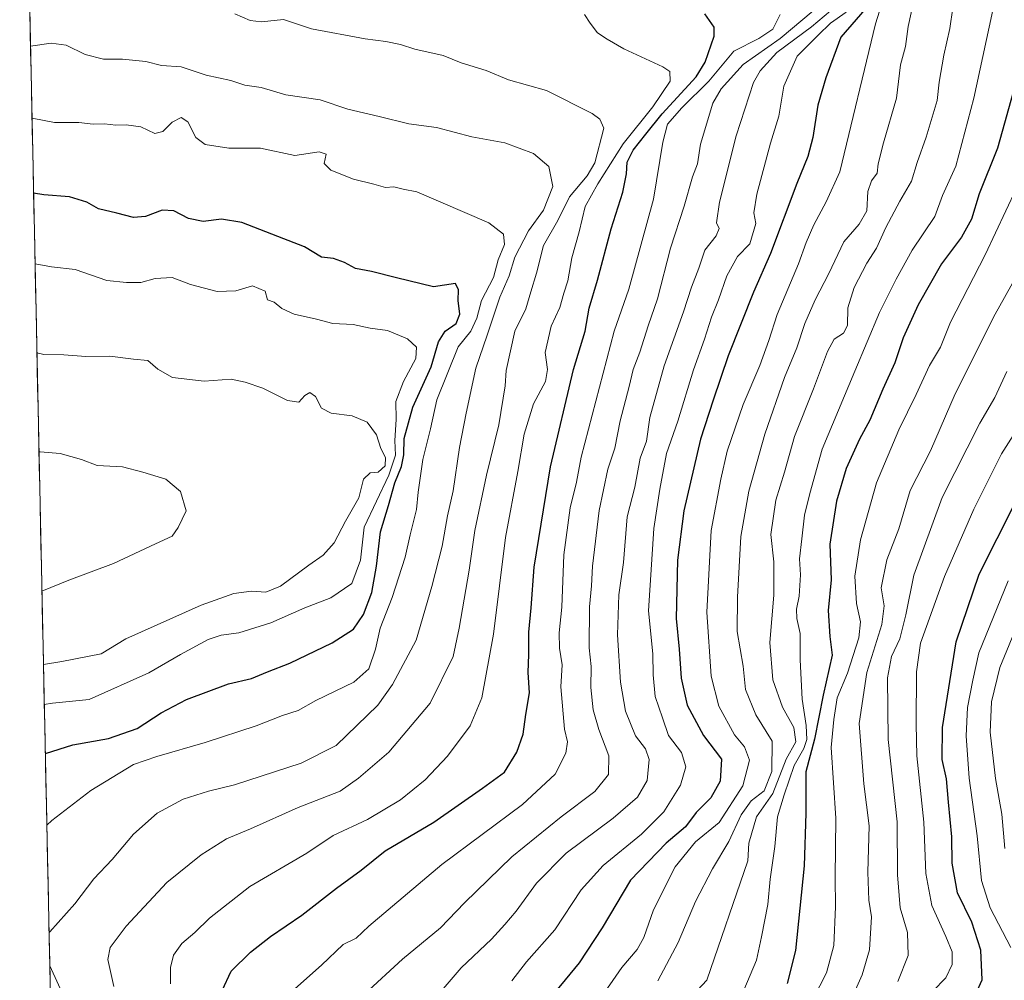
# Model space of a CAD drawing. Units: metres. Extents: x 644967 to 648433, y 4729953 to 4732339.
# Drawn here: x 644986 to 645235, y 4731202 to 4731445 of the extents above; entities that cross this region are included whole.
import ezdxf

# ---------------------------------------------------------------- set-up
doc = ezdxf.new("R2010")
doc.units = ezdxf.units.M
doc.header["$MEASUREMENT"] = 0
for name, color, linetype, lineweight in [('Arbolado forestal CxS', 92, 'Continuous', 0), ('Curva de nivel maestra', 36, 'Continuous', 30), ('Curva de nivel normal', 36, 'Continuous', 0), ('Municipio CxS', 142, 'Continuous', 0)]:
    doc.layers.add(name, color=color, linetype=linetype, lineweight=lineweight)

# ---------------------------------------------------------------- blocks, each defined once
blk = doc.blocks.new('*U195')
at = {"layer": 'Curva de nivel normal', "color": 36, "linetype": 'Continuous', "lineweight": 0}
blk.add_polyline3d([(645239.03, 4731293.18, 690), (645234.1, 4731281.27, 690), (645232, 4731272.6, 690), (645231.72, 4731264.93, 690), (645233, 4731253.24, 690), (645234.64, 4731244.26, 690), (645235.38, 4731235.58, 690)], dxfattribs=at)
blk = doc.blocks.new('*U197')
at = {"layer": 'Curva de nivel normal', "color": 36, "linetype": 'Continuous', "lineweight": 0}
blk.add_polyline3d([(645051.33, 4731196.07, 770), (645062.66, 4731206.07, 770), (645068.09, 4731211.27, 770), (645071.37, 4731212.94, 770), (645074.59, 4731215.94, 770), (645093.07, 4731231.53, 770), (645113.48, 4731246.65, 770), (645121.71, 4731254.35, 770), (645124.4, 4731259.63, 770), (645124.86, 4731262.54, 770), (645124.09, 4731265.74, 770), (645123.15, 4731276.41, 770), (645123.45, 4731281.94, 770), (645122.78, 4731286.2, 770), (645122.72, 4731290.1, 770), (645123.38, 4731296.58, 770), (645123.92, 4731309.78, 770), (645125.47, 4731321.62, 770), (645127.06, 4731328.15, 770), (645128.29, 4731334.44, 770), (645136.62, 4731366.27, 770), (645140.32, 4731376.96, 770), (645146.55, 4731399.66, 770), (645148.91, 4731414.06, 770), (645150.13, 4731418.63, 770), (645153.74, 4731422.71, 770), (645160.57, 4731429.46, 770), (645166.91, 4731437.07, 770), (645173.21, 4731440.28, 770), (645176.78, 4731442.64, 770), (645178.57, 4731446.3, 770)], dxfattribs=at)
blk = doc.blocks.new('*U200')
at = {"layer": 'Curva de nivel normal', "color": 36, "linetype": 'Continuous', "lineweight": 0}
blk.add_polyline3d([(645240.84, 4731407.81, 720), (645230.44, 4731385.6, 720), (645221.7, 4731368.6, 720), (645219.09, 4731362.27, 720), (645216.33, 4731357.6, 720), (645213, 4731350.3, 720), (645208.59, 4731341.41, 720), (645202.93, 4731327.97, 720), (645198.91, 4731313.6, 720), (645197.47, 4731304.4, 720), (645197.86, 4731297.47, 720), (645198.87, 4731292.86, 720), (645198.46, 4731288.78, 720), (645195.58, 4731279.9, 720), (645193.03, 4731273.68, 720), (645192.15, 4731268.14, 720), (645191.52, 4731261.12, 720), (645192.68, 4731243.26, 720), (645192.5, 4731228.27, 720), (645192.6, 4731220.84, 720), (645192.2, 4731211.04, 720), (645190.33, 4731204.13, 720), (645185.33, 4731194.43, 720)], dxfattribs=at)
blk = doc.blocks.new('*U201')
at = {"layer": 'Curva de nivel normal', "color": 36, "linetype": 'Continuous', "lineweight": 0}
for points in [[(644989.44, 4731420.12, 795), (644995.08, 4731419.07, 795), (645001.27, 4731419.03, 795), (645004.9, 4731418.64, 795), (645007.74, 4731418.74, 795), (645010.65, 4731418.36, 795), (645013.26, 4731418.48, 795), (645016.95, 4731417.92, 795), (645020.51, 4731416.3, 795), (645022.52, 4731416.73, 795), (645024.89, 4731419.14, 795), (645027.12, 4731420.31, 795), (645028.86, 4731419.21, 795), (645030.81, 4731415.24, 795), (645033.2, 4731413.52, 795), (645039.18, 4731412.58, 795), (645047.18, 4731412.58, 795), (645055.88, 4731410.7, 795), (645062.06, 4731411.62, 795), (645063.77, 4731411.07, 795), (645063.32, 4731408.66, 795), (645064.99, 4731407, 795), (645070.68, 4731404.75, 795), (645075.82, 4731403.5, 795), (645078.79, 4731402.58, 795), (645080.94, 4731402.75, 795), (645083.27, 4731402.16, 795), (645086.74, 4731401.52, 795), (645104.95, 4731393.68, 795), (645108.65, 4731390.82, 795), (645108.9, 4731388.23, 795), (645107.28, 4731384.32, 795), (645106.1, 4731379.84, 795), (645103.06, 4731374.07, 795), (645101.9, 4731369.6, 795), (645100.41, 4731366.28, 795), (645097.22, 4731362.31, 795), (645091.77, 4731348.96, 795), (645090.18, 4731341.64, 795), (645088.26, 4731333.86, 795), (645087.04, 4731325.6, 795), (645086.65, 4731321.27, 795), (645085.05, 4731314.8, 795), (645083.82, 4731309.17, 795), (645080.45, 4731299.03, 795), (645077.45, 4731291.27, 795), (645076.24, 4731285.94, 795), (645074.55, 4731280.94, 795), (645070.78, 4731277.6, 795), (645061.2, 4731272.94, 795), (645056.69, 4731270.46, 795), (645052.73, 4731269.15, 795), (645046.1, 4731266.57, 795), (645033.21, 4731262.35, 795), (645020.99, 4731258.78, 795), (645015.08, 4731256.79, 795), (645004.31, 4731250.24, 795), (644994.42, 4731242.6, 795), (644993.18, 4731241.44, 795)], [(644995.19, 4731145.74, 795), (644996.49, 4731142.6, 795), (644998.46, 4731136.8, 795), (644999.76, 4731133.39, 795), (644999.23, 4731130.37, 795), (644995.82, 4731127.66, 795), (644995.57, 4731127.59, 795)]]:
    blk.add_polyline3d(points, dxfattribs=at)
blk = doc.blocks.new('*U203')
at = {"layer": 'Curva de nivel normal', "color": 36, "linetype": 'Continuous', "lineweight": 0}
blk.add_polyline3d([(645092.38, 4731198.94, 760), (645097.95, 4731205.37, 760), (645105.62, 4731212.62, 760), (645109.01, 4731216.39, 760), (645111.87, 4731219.72, 760), (645117.01, 4731226.84, 760), (645124.47, 4731234.34, 760), (645136.38, 4731243.23, 760), (645142.54, 4731248.52, 760), (645144.99, 4731252.77, 760), (645145.44, 4731258.07, 760), (645144.55, 4731260.71, 760), (645141.98, 4731264.01, 760), (645139.48, 4731270.26, 760), (645138.19, 4731277.64, 760), (645137.44, 4731289.6, 760), (645137.84, 4731299.65, 760), (645139.01, 4731307.88, 760), (645139.92, 4731319.39, 760), (645141.81, 4731326.86, 760), (645143.18, 4731334.22, 760), (645144.8, 4731338.52, 760), (645145.66, 4731344.5, 760), (645149.28, 4731357.58, 760), (645154.12, 4731371.22, 760), (645156.2, 4731377.43, 760), (645158.05, 4731382.22, 760), (645159.52, 4731386.81, 760), (645162.37, 4731390.43, 760), (645163.19, 4731392.24, 760), (645162.46, 4731393.69, 760), (645163.24, 4731398.89, 760), (645167.47, 4731415.67, 760), (645171.89, 4731429.15, 760), (645173.53, 4731432.12, 760), (645177.74, 4731436.76, 760), (645186.51, 4731443.19, 760), (645194.52, 4731450.03, 760)], dxfattribs=at)
blk = doc.blocks.new('*U206')
at = {"layer": 'Curva de nivel normal', "color": 36, "linetype": 'Continuous', "lineweight": 0}
blk.add_polyline3d([(645222.22, 4731448.06, 735), (645221.47, 4731442.78, 735), (645219.94, 4731436.06, 735), (645218.83, 4731429.26, 735), (645218.25, 4731424.58, 735), (645215.5, 4731415.34, 735), (645213.21, 4731408.9, 735), (645211.76, 4731404.24, 735), (645208.82, 4731399.15, 735), (645205.28, 4731392.51, 735), (645202.92, 4731387.28, 735), (645200.5, 4731383.47, 735), (645197.32, 4731377.36, 735), (645195.69, 4731372.19, 735), (645195.6, 4731367.78, 735), (645194.6, 4731365.77, 735), (645192.28, 4731364.26, 735), (645190.52, 4731361.21, 735), (645186.98, 4731351.77, 735), (645182.22, 4731339.66, 735), (645179.67, 4731330.7, 735), (645177.48, 4731323.6, 735), (645176.25, 4731314.94, 735), (645176.99, 4731308, 735), (645177.01, 4731299.62, 735), (645175.99, 4731287.64, 735), (645176.76, 4731278.2, 735), (645179.15, 4731271.31, 735), (645182.06, 4731266.17, 735), (645182.54, 4731262.53, 735), (645180.13, 4731258.11, 735), (645176.71, 4731249.47, 735), (645172.64, 4731243.6, 735), (645170.64, 4731236.94, 735), (645170.45, 4731232.44, 735), (645160.01, 4731202.27, 735), (645151.95, 4731193.59, 735)], dxfattribs=at)
blk = doc.blocks.new('*U208')
at = {"layer": 'Curva de nivel normal', "color": 36, "linetype": 'Continuous', "lineweight": 0}
for points in [[(644989.05, 4731438.35, 790), (644994.31, 4731439.09, 790), (644998.1, 4731438.55, 790), (645002.83, 4731436.22, 790), (645007.48, 4731435.06, 790), (645012.34, 4731435.04, 790), (645018.25, 4731434.42, 790), (645022.19, 4731433.48, 790), (645027.16, 4731433.15, 790), (645033.46, 4731431.03, 790), (645039.69, 4731429.66, 790), (645043.22, 4731428.48, 790), (645047.34, 4731427.88, 790), (645053.63, 4731426.06, 790), (645062.28, 4731424.75, 790), (645069.32, 4731422.45, 790), (645077.23, 4731420.55, 790), (645084.73, 4731418.72, 790), (645091.66, 4731417.78, 790), (645100.63, 4731415.45, 790), (645108.95, 4731413.88, 790), (645116.2, 4731411.2, 790), (645120.09, 4731407.89, 790), (645121.09, 4731402.85, 790), (645118.76, 4731396.86, 790), (645114.96, 4731391.66, 790), (645111.52, 4731385.04, 790), (645110.06, 4731380.3, 790), (645107.72, 4731374.94, 790), (645104.53, 4731365.27, 790), (645101.61, 4731356.94, 790), (645099.24, 4731345.6, 790), (645097.49, 4731336.94, 790), (645095.94, 4731325.94, 790), (645094.5, 4731319.6, 790), (645093.15, 4731311.94, 790), (645090.53, 4731301.76, 790), (645086.53, 4731288.25, 790), (645080.57, 4731277, 790), (645076.87, 4731271.76, 790), (645066.33, 4731261.57, 790), (645057.51, 4731257.15, 790), (645040.65, 4731251.65, 790), (645034.06, 4731250.03, 790), (645027.64, 4731248.04, 790), (645021.04, 4731244.49, 790), (645015.05, 4731239.17, 790), (645009.68, 4731232.81, 790), (645005.05, 4731227.88, 790), (645000.28, 4731221.61, 790), (644993.96, 4731214.49, 790), (644993.76, 4731214.14, 790)], [(644993.93, 4731205.87, 790), (644998.36, 4731196.27, 790), (644999.46, 4731191.6, 790), (644998.89, 4731186.68, 790), (644999.27, 4731182.32, 790), (644999.76, 4731176.74, 790), (645001.12, 4731170.99, 790), (645001.91, 4731166.1, 790), (645003.37, 4731161.24, 790), (645005.06, 4731158.05, 790), (645007.5, 4731155.15, 790), (645009.46, 4731150.91, 790), (645013.98, 4731141.89, 790), (645017.77, 4731131.87, 790), (645018.29, 4731127.34, 790), (645017.02, 4731124.14, 790), (645015.29, 4731122.34, 790), (645008.61, 4731119, 790), (645003.88, 4731117.73, 790), (644995.79, 4731117.07, 790)]]:
    blk.add_polyline3d(points, dxfattribs=at)
blk = doc.blocks.new('*U210')
at = {"layer": 'Curva de nivel normal', "color": 36, "linetype": 'Continuous', "lineweight": 0}
blk.add_polyline3d([(645239.9, 4731343.67, 705), (645234.58, 4731335.3, 705), (645227.54, 4731321.32, 705), (645220.12, 4731304.27, 705), (645214.1, 4731287.48, 705), (645213.1, 4731280.17, 705), (645212.95, 4731267.02, 705), (645213.14, 4731259.02, 705), (645214.89, 4731242.22, 705), (645215.45, 4731229.23, 705), (645216.92, 4731221.15, 705), (645220.52, 4731213.36, 705), (645222.05, 4731209.44, 705), (645222.1, 4731206.24, 705), (645220.52, 4731202.88, 705), (645213.92, 4731196.15, 705)], dxfattribs=at)
blk = doc.blocks.new('*U213')
at = {"layer": 'Curva de nivel normal', "color": 36, "linetype": 'Continuous', "lineweight": 0}
blk.add_polyline3d([(645024.42, 4731201.4, 780), (645024.43, 4731205.48, 780), (645025.17, 4731208.61, 780), (645027.28, 4731211.59, 780), (645030.58, 4731214.3, 780), (645034.28, 4731217.97, 780), (645044.53, 4731225.94, 780), (645058.95, 4731234.36, 780), (645065.6, 4731238.86, 780), (645074.22, 4731242.86, 780), (645082.62, 4731247.89, 780), (645088.84, 4731252.91, 780), (645094.52, 4731258.87, 780), (645100.18, 4731266.56, 780), (645103.17, 4731273.65, 780), (645106.15, 4731289.72, 780), (645109.15, 4731314.12, 780), (645112.27, 4731330.81, 780), (645113.84, 4731340.24, 780), (645116.19, 4731347.94, 780), (645119.24, 4731353.6, 780), (645119.73, 4731356.6, 780), (645119.15, 4731360.94, 780), (645120.72, 4731367.6, 780), (645122.85, 4731372.27, 780), (645123.91, 4731375.94, 780), (645124.87, 4731379.04, 780), (645125.88, 4731384.86, 780), (645127.78, 4731391.43, 780), (645129.28, 4731397.78, 780), (645132.53, 4731403.56, 780), (645138.92, 4731413.62, 780), (645146.36, 4731423.04, 780), (645150.82, 4731429.52, 780), (645150.68, 4731431.95, 780), (645148.95, 4731433.15, 780), (645139.04, 4731437.69, 780), (645134.84, 4731440.13, 780), (645132.39, 4731441.71, 780), (645130.55, 4731444.18, 780), (645129.16, 4731446.38, 780)], dxfattribs=at)
blk = doc.blocks.new('*U217')
at = {"layer": 'Curva de nivel normal', "color": 36, "linetype": 'Continuous', "lineweight": 0}
blk.add_polyline3d([(645203.7, 4731447.16, 745), (645202.69, 4731444.01, 745), (645193.65, 4731406.55, 745), (645190.23, 4731399, 745), (645187.11, 4731393.22, 745), (645185.16, 4731388.69, 745), (645183.27, 4731383.32, 745), (645177.86, 4731370.53, 745), (645175.74, 4731363.94, 745), (645173.46, 4731357.64, 745), (645169.2, 4731347.76, 745), (645165.22, 4731335.98, 745), (645163.59, 4731328.94, 745), (645161.17, 4731315.94, 745), (645160.05, 4731295.28, 745), (645161.13, 4731279.08, 745), (645163.05, 4731271.55, 745), (645167.02, 4731264.32, 745), (645169.56, 4731261.22, 745), (645170.8, 4731257.92, 745), (645169.15, 4731251.38, 745), (645163.16, 4731242.1, 745), (645157.2, 4731237.21, 745), (645152.08, 4731230.94, 745), (645146.53, 4731220.09, 745), (645144.1, 4731213.07, 745), (645142.46, 4731210.05, 745), (645138.56, 4731205.5, 745), (645132.68, 4731196.99, 745)], dxfattribs=at)
blk = doc.blocks.new('*U235')
at = {"layer": 'Curva de nivel normal', "color": 36, "linetype": 'Continuous', "lineweight": 0}
blk.add_polyline3d([(645233.08, 4731450.66, 730), (645227.57, 4731425.16, 730), (645223, 4731407.99, 730), (645219.61, 4731400.6, 730), (645217.73, 4731395.27, 730), (645211.99, 4731386.81, 730), (645207.96, 4731379.42, 730), (645203.67, 4731371.03, 730), (645197.47, 4731356.18, 730), (645189.21, 4731336.5, 730), (645186.11, 4731325.27, 730), (645184.73, 4731319.82, 730), (645184.1, 4731313.83, 730), (645183.46, 4731308.78, 730), (645183.7, 4731304.69, 730), (645183.38, 4731299.37, 730), (645182.73, 4731296.05, 730), (645182.84, 4731293.66, 730), (645183.65, 4731289.88, 730), (645183.62, 4731283.27, 730), (645184.12, 4731273.27, 730), (645185.18, 4731266.68, 730), (645185.35, 4731263.08, 730), (645184.56, 4731260.82, 730), (645182.17, 4731256.55, 730), (645179.63, 4731249.14, 730), (645177.94, 4731243.6, 730), (645177.21, 4731236.08, 730), (645176.1, 4731227.84, 730), (645175.5, 4731221.41, 730), (645173.87, 4731213.27, 730), (645172.57, 4731207.32, 730), (645169.4, 4731199.8, 730)], dxfattribs=at)
blk = doc.blocks.new('*U237')
at = {"layer": 'Curva de nivel normal', "color": 36, "linetype": 'Continuous', "lineweight": 0}
blk.add_polyline3d([(645212.66, 4731451.03, 740), (645210.95, 4731443.27, 740), (645210.29, 4731438.27, 740), (645209.05, 4731433.58, 740), (645208, 4731425.16, 740), (645204.75, 4731413.91, 740), (645203.41, 4731408.6, 740), (645203.14, 4731406.27, 740), (645201.68, 4731404.27, 740), (645200.78, 4731401.58, 740), (645200.48, 4731396.74, 740), (645198.53, 4731393.37, 740), (645194.68, 4731388.88, 740), (645190.94, 4731380.84, 740), (645187.45, 4731374.26, 740), (645184.85, 4731368.23, 740), (645182.78, 4731362.12, 740), (645179.68, 4731354.57, 740), (645174.7, 4731340.27, 740), (645170.7, 4731325.84, 740), (645168.64, 4731314.44, 740), (645167.78, 4731299.1, 740), (645167.72, 4731290.42, 740), (645169.26, 4731281.64, 740), (645169.79, 4731275.76, 740), (645172.4, 4731269.35, 740), (645176.61, 4731262.66, 740), (645176.52, 4731254.99, 740), (645174.56, 4731250.17, 740), (645171.28, 4731247.65, 740), (645168.76, 4731244.11, 740), (645165.6, 4731237.36, 740), (645161.45, 4731230.44, 740), (645157.15, 4731222.17, 740), (645152.84, 4731211.82, 740), (645147.65, 4731202.11, 740)], dxfattribs=at)
blk = doc.blocks.new('*U243')
at = {"layer": 'Curva de nivel normal', "color": 36, "linetype": 'Continuous', "lineweight": 0}
blk.add_polyline3d([(645236.94, 4731210.51, 695), (645231.67, 4731220.57, 695), (645229.52, 4731227.51, 695), (645228.37, 4731238.75, 695), (645226.42, 4731253.3, 695), (645225.58, 4731264.04, 695), (645225.99, 4731271.22, 695), (645227.3, 4731278.07, 695), (645228.84, 4731284.99, 695), (645236.21, 4731303.24, 695)], dxfattribs=at)
blk = doc.blocks.new('*U244')
at = {"layer": 'Curva de nivel normal', "color": 36, "linetype": 'Continuous', "lineweight": 0}
blk.add_polyline3d([(645073.62, 4731198.79, 765), (645083.13, 4731207.62, 765), (645092.68, 4731215.5, 765), (645098.8, 4731221.84, 765), (645110.78, 4731233.49, 765), (645123.22, 4731243.58, 765), (645131.72, 4731249.94, 765), (645135.19, 4731254.27, 765), (645135.28, 4731258.94, 765), (645132.75, 4731265.6, 765), (645131.34, 4731270.6, 765), (645130.72, 4731276.27, 765), (645130.78, 4731281.6, 765), (645130.32, 4731286.27, 765), (645130.4, 4731296.6, 765), (645130.9, 4731301.94, 765), (645131.11, 4731306.94, 765), (645132.83, 4731320.97, 765), (645135.04, 4731331.39, 765), (645136.77, 4731336.76, 765), (645138.12, 4731343.67, 765), (645140.44, 4731352.35, 765), (645141.41, 4731356.62, 765), (645143.09, 4731360.96, 765), (645145.23, 4731367.67, 765), (645147.58, 4731374.52, 765), (645150.89, 4731387.25, 765), (645154.36, 4731397.92, 765), (645156.42, 4731405.27, 765), (645157.66, 4731408.6, 765), (645158.45, 4731413.6, 765), (645161.61, 4731423.96, 765), (645163.71, 4731427.52, 765), (645169.24, 4731433.68, 765), (645178.6, 4731440.28, 765), (645186.92, 4731447.27, 765)], dxfattribs=at)
blk = doc.blocks.new('*U247')
at = {"layer": 'Curva de nivel maestra', "color": 36, "linetype": 'Continuous', "lineweight": 30}
blk.add_polyline3d([(645201.68, 4731449.53, 750), (645193.96, 4731440.58, 750), (645190.1, 4731430.36, 750), (645188.14, 4731423.43, 750), (645186.86, 4731415.27, 750), (645185.61, 4731410.44, 750), (645182.78, 4731403.64, 750), (645176.13, 4731385.93, 750), (645171.88, 4731376.18, 750), (645165.46, 4731360.08, 750), (645161.64, 4731348.86, 750), (645158.48, 4731338.98, 750), (645154.27, 4731320.86, 750), (645152.63, 4731308.45, 750), (645152.31, 4731293.7, 750), (645153.04, 4731285.96, 750), (645153.54, 4731278.65, 750), (645155.09, 4731271.82, 750), (645159.23, 4731264.14, 750), (645163.75, 4731258.18, 750), (645163.45, 4731252.61, 750), (645161.1, 4731248.36, 750), (645157.38, 4731244.7, 750), (645154.62, 4731241.02, 750), (645149.8, 4731236.88, 750), (645140.72, 4731227.56, 750), (645133.63, 4731215.53, 750), (645127.78, 4731206.63, 750), (645119.1, 4731196.12, 750)], dxfattribs=at)
blk = doc.blocks.new('*U249')
at = {"layer": 'Curva de nivel maestra', "color": 36, "linetype": 'Continuous', "lineweight": 30}
blk.add_polyline3d([(645037.55, 4731199.69, 775), (645039.82, 4731204.53, 775), (645044.66, 4731209.34, 775), (645049.71, 4731213.3, 775), (645057.66, 4731218.7, 775), (645066.38, 4731225.5, 775), (645072.65, 4731230.1, 775), (645078.76, 4731234.93, 775), (645090.99, 4731242.24, 775), (645103.3, 4731250.82, 775), (645108.86, 4731254.87, 775), (645112.02, 4731259.92, 775), (645113.58, 4731264.45, 775), (645114.25, 4731269.43, 775), (645115.18, 4731274.89, 775), (645114.88, 4731280.05, 775), (645115.05, 4731284.59, 775), (645115.08, 4731290.22, 775), (645115.62, 4731296.36, 775), (645116.37, 4731306.69, 775), (645120.49, 4731332.04, 775), (645126.31, 4731356.6, 775), (645129.29, 4731366.27, 775), (645130.26, 4731372.13, 775), (645132.4, 4731379.23, 775), (645135.9, 4731392.18, 775), (645138.78, 4731401.45, 775), (645139.78, 4731406.06, 775), (645139.93, 4731408.99, 775), (645141.4, 4731412.02, 775), (645144.67, 4731416.13, 775), (645148.76, 4731421.26, 775), (645157.39, 4731430.6, 775), (645159.67, 4731434.32, 775), (645161.94, 4731440.88, 775), (645161.9, 4731443.1, 775), (645159.56, 4731446.51, 775)], dxfattribs=at)
blk = doc.blocks.new('*U251')
at = {"layer": 'Curva de nivel maestra', "color": 36, "linetype": 'Continuous', "lineweight": 30}
blk.add_polyline3d([(645238.13, 4731428.82, 725), (645233.55, 4731412.53, 725), (645228.9, 4731401.04, 725), (645227, 4731394.64, 725), (645224.45, 4731390.08, 725), (645219.42, 4731383.31, 725), (645213.48, 4731372.94, 725), (645209.7, 4731364.6, 725), (645207.58, 4731358.27, 725), (645204.55, 4731351.67, 725), (645201.23, 4731343.85, 725), (645198.62, 4731339.04, 725), (645195.28, 4731331.61, 725), (645192.86, 4731323.38, 725), (645191.18, 4731312.5, 725), (645191.5, 4731303.49, 725), (645190.71, 4731295.7, 725), (645191.18, 4731289.17, 725), (645191.78, 4731284.44, 725), (645189.43, 4731274.32, 725), (645187.27, 4731263.22, 725), (645185.12, 4731254.95, 725), (645185.12, 4731244.52, 725), (645184.64, 4731231.15, 725), (645182.49, 4731209.78, 725), (645180.38, 4731201.48, 725)], dxfattribs=at)
blk = doc.blocks.new('*U253')
at = {"layer": 'Curva de nivel maestra', "color": 36, "linetype": 'Continuous', "lineweight": 30}
blk.add_polyline3d([(645228.05, 4731198.87, 700), (645229.69, 4731202.41, 700), (645229.36, 4731209.84, 700), (645227.04, 4731216.93, 700), (645223.39, 4731224.35, 700), (645222.1, 4731231.83, 700), (645222.01, 4731238.51, 700), (645221.14, 4731247.27, 700), (645220.68, 4731253.17, 700), (645219.56, 4731258.06, 700), (645219.66, 4731266.14, 700), (645223.08, 4731287.8, 700), (645228.9, 4731304.91, 700), (645238.04, 4731322.94, 700)], dxfattribs=at)

msp = doc.modelspace()

# ---------------------------------------------------------------- linework, layer by layer
at = {"layer": 'Arbolado forestal CxS', "color": 92, "linetype": 'Continuous', "lineweight": 0}
for points in [[(645263.08, 4730793.99, 667.75), (645248.8, 4730827.88, 679.09), (645229.97, 4730842.59, 685.06), (645202.84, 4730858.98, 692.01), (645204.23, 4730877.44, 697.69), (645208.52, 4730905.5, 703.77), (645207.59, 4730916.27, 703.7), (645186.83, 4730954.43, 712.2), (645175.16, 4730962.99, 720.62), (645154.72, 4730967.5, 727.28), (645133.83, 4730965, 728.29), (645123.46, 4730972.33, 730.56), (645111.21, 4731001.84, 736.75), (645100.17, 4731010.42, 739.23), (645077.67, 4731042.81, 750.94), (645084.47, 4731095.08, 760.92), (644995.88, 4731112.75, 786.37), (644986.32, 4731568.96, 758.88)], [(644986.32, 4731568.96, 758.88), (644995.88, 4731112.75, 786.37)]]:
    msp.add_polyline3d(points, dxfattribs=at)
at = {"layer": 'Curva de nivel maestra', "color": 36, "linetype": 'Continuous', "lineweight": 30}
msp.add_polyline3d([(644992.8, 4731259.57, 800), (644999.79, 4731261.74, 800), (645008.75, 4731263.34, 800), (645016, 4731265.89, 800), (645022.08, 4731269.89, 800), (645028.47, 4731273.22, 800), (645039.1, 4731277.15, 800), (645044.9, 4731278.5, 800), (645048.95, 4731280.24, 800), (645054.62, 4731282.38, 800), (645065.28, 4731287.52, 800), (645070.68, 4731291.01, 800), (645073.27, 4731294.71, 800), (645075.31, 4731300.27, 800), (645076.54, 4731306.94, 800), (645077.55, 4731315.6, 800), (645079.59, 4731322.27, 800), (645081.2, 4731327.96, 800), (645082.84, 4731332.14, 800), (645083.43, 4731335.08, 800), (645083.53, 4731339.22, 800), (645085.7, 4731347.14, 800), (645090.32, 4731357.31, 800), (645092.2, 4731363.6, 800), (645093.92, 4731366.27, 800), (645096.68, 4731368.27, 800), (645097.64, 4731370.6, 800), (645097.19, 4731374.02, 800), (645097.26, 4731376.72, 800), (645096.53, 4731378.35, 800), (645090.95, 4731377.47, 800), (645081.58, 4731379.77, 800), (645075.28, 4731381.42, 800), (645071.2, 4731382.18, 800), (645068.42, 4731383.68, 800), (645065.66, 4731384.65, 800), (645062.66, 4731384.98, 800), (645058.34, 4731387.66, 800), (645051.57, 4731390.22, 800), (645042.47, 4731393.79, 800), (645037.3, 4731394.62, 800), (645032.71, 4731394.03, 800), (645029.03, 4731394.82, 800), (645025.33, 4731396.72, 800), (645022.38, 4731396.92, 800), (645018.09, 4731395.26, 800), (645015.08, 4731395.06, 800), (645010.84, 4731396.16, 800), (645006.22, 4731397.21, 800), (645003.27, 4731398.93, 800), (644998.92, 4731400.24, 800), (644992.44, 4731400.73, 800), (644989.83, 4731401.2, 800)], dxfattribs=at)
at = {"layer": 'Curva de nivel normal', "color": 36, "linetype": 'Continuous', "lineweight": 0}
for points in [[(645040.69, 4731446.5, 785), (645044.59, 4731444.82, 785), (645047.46, 4731444.48, 785), (645053.05, 4731445.04, 785), (645060.09, 4731442.74, 785), (645073.63, 4731440.18, 785), (645078.88, 4731439.54, 785), (645082.62, 4731438.78, 785), (645086.23, 4731437.61, 785), (645093.4, 4731435.94, 785), (645097.9, 4731434.16, 785), (645104.28, 4731432.15, 785), (645109.92, 4731429.82, 785), (645119.55, 4731427.09, 785), (645131.02, 4731421.34, 785), (645132.97, 4731419.86, 785), (645134.03, 4731417.62, 785), (645131.75, 4731408.88, 785), (645129.8, 4731405.6, 785), (645125.3, 4731400.27, 785), (645122.35, 4731394.27, 785), (645118.76, 4731387.94, 785), (645117.02, 4731380.94, 785), (645115.52, 4731376.27, 785), (645114.28, 4731371.94, 785), (645111.47, 4731366.27, 785), (645109.3, 4731356.39, 785), (645109.03, 4731352.49, 785), (645107.44, 4731342.6, 785), (645104.35, 4731329.94, 785), (645101.4, 4731315.94, 785), (645099.94, 4731305.94, 785), (645097.44, 4731291.22, 785), (645095.95, 4731284.09, 785), (645090.06, 4731272.28, 785), (645079.64, 4731259.91, 785), (645071.95, 4731253.34, 785), (645067.32, 4731250.03, 785), (645056.74, 4731245.93, 785), (645044.65, 4731240.49, 785), (645038.62, 4731237.97, 785), (645032.17, 4731233.95, 785), (645023.5, 4731226.96, 785), (645013.2, 4731215.96, 785), (645009.17, 4731210.58, 785), (645008.56, 4731207.52, 785), (645010.14, 4731200.66, 785)], [(645110.79, 4731202.09, 755), (645114.44, 4731206.94, 755), (645121.58, 4731214.98, 755), (645128.3, 4731225.09, 755), (645133.82, 4731231.3, 755), (645143.5, 4731239.2, 755), (645149.14, 4731244.79, 755), (645153.41, 4731251.57, 755), (645154.77, 4731256.16, 755), (645153.66, 4731259.83, 755), (645150.4, 4731264.16, 755), (645148.81, 4731268.55, 755), (645146.98, 4731273.94, 755), (645146.48, 4731279.46, 755), (645146.41, 4731284.8, 755), (645145.3, 4731295.6, 755), (645146.62, 4731316.47, 755), (645148.18, 4731326.41, 755), (645149.87, 4731335.38, 755), (645152.74, 4731343.6, 755), (645156.7, 4731356.57, 755), (645159.48, 4731364.28, 755), (645161.24, 4731369.85, 755), (645162.99, 4731374.25, 755), (645165.11, 4731380.31, 755), (645167.84, 4731385.17, 755), (645170.95, 4731388.34, 755), (645172.45, 4731393.5, 755), (645171.92, 4731396.24, 755), (645172.67, 4731400.94, 755), (645176.17, 4731413.86, 755), (645178.29, 4731420.64, 755), (645179.55, 4731428.2, 755), (645182.9, 4731435.82, 755), (645188.18, 4731441.14, 755), (645191.28, 4731444.17, 755), (645195.28, 4731446.96, 755)], [(644990.21, 4731383.36, 805), (644994.37, 4731382.56, 805), (645000.36, 4731381.93, 805), (645008.31, 4731379.1, 805), (645013.29, 4731378.57, 805), (645016.93, 4731378.62, 805), (645020.59, 4731379.58, 805), (645024.88, 4731379.87, 805), (645029.51, 4731378.1, 805), (645036.25, 4731376.31, 805), (645040.99, 4731376.49, 805), (645045.14, 4731377.77, 805), (645048.42, 4731376.41, 805), (645048.94, 4731374.26, 805), (645050.62, 4731373.6, 805), (645052.61, 4731372, 805), (645055.74, 4731370.64, 805), (645061.4, 4731369.38, 805), (645065.48, 4731368.22, 805), (645070.62, 4731368, 805), (645074.95, 4731367.04, 805), (645079.3, 4731366.5, 805), (645084.35, 4731364.39, 805), (645086.66, 4731362.25, 805), (645086.44, 4731359.42, 805), (645083.32, 4731353.6, 805), (645081.43, 4731348.55, 805), (645081.53, 4731343.97, 805), (645081.13, 4731338.7, 805), (645081.34, 4731335.01, 805), (645079.63, 4731329.95, 805), (645073.45, 4731316.77, 805), (645072.45, 4731308.4, 805), (645070.3, 4731302.54, 805), (645064.95, 4731298.88, 805), (645058.42, 4731296.36, 805), (645049.84, 4731292.59, 805), (645041.76, 4731290.06, 805), (645037.28, 4731289.49, 805), (645033.95, 4731288.35, 805), (645026.95, 4731284.57, 805), (645018.95, 4731279.92, 805), (645003.91, 4731273.23, 805), (644994.63, 4731272.3, 805), (644992.54, 4731271.94, 805)], [(645238.09, 4731379.8, 715), (645232.98, 4731370.6, 715), (645222.84, 4731350.48, 715), (645216.64, 4731336.1, 715), (645211.45, 4731326.08, 715), (645208.62, 4731316.39, 715), (645205.57, 4731308.49, 715), (645204.15, 4731301.47, 715), (645204.92, 4731296.88, 715), (645204.28, 4731292.16, 715), (645200.54, 4731280.01, 715), (645198.56, 4731267.12, 715), (645199.72, 4731251.94, 715), (645201.07, 4731241.27, 715), (645200.79, 4731229.58, 715), (645200.98, 4731222.52, 715), (645201.68, 4731218.25, 715), (645201.2, 4731209.94, 715), (645199.32, 4731203.6, 715), (645195.72, 4731195.46, 715)], [(644990.68, 4731360.82, 810), (644992.39, 4731360.38, 810), (644997.45, 4731360.32, 810), (645003.02, 4731359.87, 810), (645009.11, 4731359.98, 810), (645015.08, 4731359.27, 810), (645018.73, 4731358.92, 810), (645021.28, 4731356.7, 810), (645024.96, 4731354.61, 810), (645032.92, 4731353.63, 810), (645039.77, 4731354.18, 810), (645043.33, 4731353.4, 810), (645047.8, 4731351.92, 810), (645054, 4731348.76, 810), (645056.86, 4731348.4, 810), (645058.38, 4731350.02, 810), (645059.7, 4731350.78, 810), (645061.12, 4731349.82, 810), (645062.65, 4731346.83, 810), (645065.06, 4731345.56, 810), (645070.39, 4731344.94, 810), (645074.21, 4731343.34, 810), (645076.57, 4731340.14, 810), (645077.65, 4731336.62, 810), (645078.8, 4731334.35, 810), (645078.68, 4731332.28, 810), (645076.96, 4731330.65, 810), (645074.95, 4731330.48, 810), (645073.27, 4731328.89, 810), (645072.1, 4731324.15, 810), (645068.66, 4731318.27, 810), (645065.84, 4731312.79, 810), (645063.08, 4731309.67, 810), (645059.46, 4731307.18, 810), (645052.22, 4731301.83, 810), (645048.51, 4731300.31, 810), (645044.96, 4731300.61, 810), (645040.42, 4731300.04, 810), (645032.19, 4731297.03, 810), (645013.16, 4731288.56, 810), (645006.95, 4731284.73, 810), (644996.95, 4731282.85, 810), (644992.33, 4731282.06, 810)], [(645208.36, 4731201.99, 710), (645210.92, 4731208.54, 710), (645210.76, 4731214.36, 710), (645208.9, 4731220.6, 710), (645208.28, 4731228.94, 710), (645208.17, 4731242.28, 710), (645205.87, 4731263.07, 710), (645205.75, 4731278.71, 710), (645206.78, 4731284.1, 710), (645208.81, 4731288.53, 710), (645210.33, 4731294.6, 710), (645212.39, 4731304.6, 710), (645219.53, 4731324.27, 710), (645229.08, 4731343.09, 710), (645232.86, 4731349.55, 710), (645235.87, 4731356.09, 710)], [(644991.2, 4731335.81, 815), (644991.52, 4731335.77, 815), (644996.52, 4731335.4, 815), (645001.94, 4731333.88, 815), (645005.89, 4731332.36, 815), (645012.28, 4731332.04, 815), (645017.44, 4731330.64, 815), (645023.27, 4731328.92, 815), (645027.01, 4731325.82, 815), (645028.42, 4731320.86, 815), (645026.4, 4731316.67, 815), (645024.89, 4731314.48, 815), (645020.64, 4731312.57, 815), (645010.07, 4731307.63, 815), (644998.76, 4731303.4, 815), (644991.94, 4731300.59, 815)]]:
    msp.add_polyline3d(points, dxfattribs=at)
at = {"layer": 'Municipio CxS', "color": 142, "linetype": 'Continuous', "lineweight": 0}
msp.add_polyline3d([(644994.01, 4731202.2, 790.39), (644993.9, 4731207.2, 789.78), (644993.8, 4731212.19, 789.67), (644993.69, 4731217.19, 790.53), (644993.59, 4731222.19, 791.52), (644993.48, 4731227.18, 792.26), (644993.38, 4731232.18, 793.03), (644993.27, 4731237.17, 794.12), (644993.17, 4731242.17, 795.01), (644993.06, 4731247.17, 796.14), (644992.96, 4731252.16, 797.51), (644992.85, 4731257.16, 798.96), (644992.75, 4731262.16, 800.7), (644992.64, 4731267.15, 802.61), (644992.54, 4731272.15, 804.83), (644992.44, 4731277.14, 807.47), (644992.33, 4731282.14, 809.66), (644992.23, 4731287.14, 811.47), (644992.12, 4731292.13, 812.91), (644992.02, 4731297.13, 814.15), (644991.91, 4731302.13, 815.14), (644991.81, 4731307.12, 816.08), (644991.7, 4731312.12, 816.75), (644991.6, 4731317.11, 817.08), (644991.49, 4731322.11, 816.78), (644991.39, 4731327.11, 816.14), (644991.28, 4731332.1, 815.46), (644991.18, 4731337.1, 814.79), (644991.07, 4731342.1, 813.94), (644990.97, 4731347.09, 812.88), (644990.86, 4731352.09, 811.69), (644990.76, 4731357.08, 810.55), (644990.65, 4731362.08, 809.64), (644990.55, 4731367.08, 808.73), (644990.44, 4731372.07, 807.76), (644990.34, 4731377.07, 806.62), (644990.23, 4731382.07, 805.28), (644990.13, 4731387.06, 804.03), (644990.03, 4731392.06, 802.47), (644989.92, 4731397.05, 801.12), (644989.82, 4731402.05, 799.57), (644989.71, 4731407.05, 798.25), (644989.61, 4731412.04, 797.08), (644989.5, 4731417.04, 795.81), (644989.4, 4731422.04, 794.61), (644989.29, 4731427.03, 793.47), (644989.19, 4731432.03, 791.95), (644989.08, 4731437.02, 790.2), (644988.98, 4731442.02, 789.07), (644988.87, 4731447.02, 787.95)], dxfattribs=at)

# ---------------------------------------------------------------- block references
at = {"layer": 'Curva de nivel maestra', "color": 36, "linetype": 'Continuous', "lineweight": 30}
for name in ['*U251', '*U247', '*U249', '*U253']:
    msp.add_blockref(name, (0, 0), dxfattribs=at)
at = {"layer": 'Curva de nivel normal', "color": 36, "linetype": 'Continuous', "lineweight": 0}
for name in ['*U200', '*U237', '*U206', '*U235', '*U217', '*U213', '*U197', '*U244', '*U203', '*U210', '*U243', '*U208', '*U201', '*U195']:
    msp.add_blockref(name, (0, 0), dxfattribs=at)

doc.saveas('drawing.dxf')
